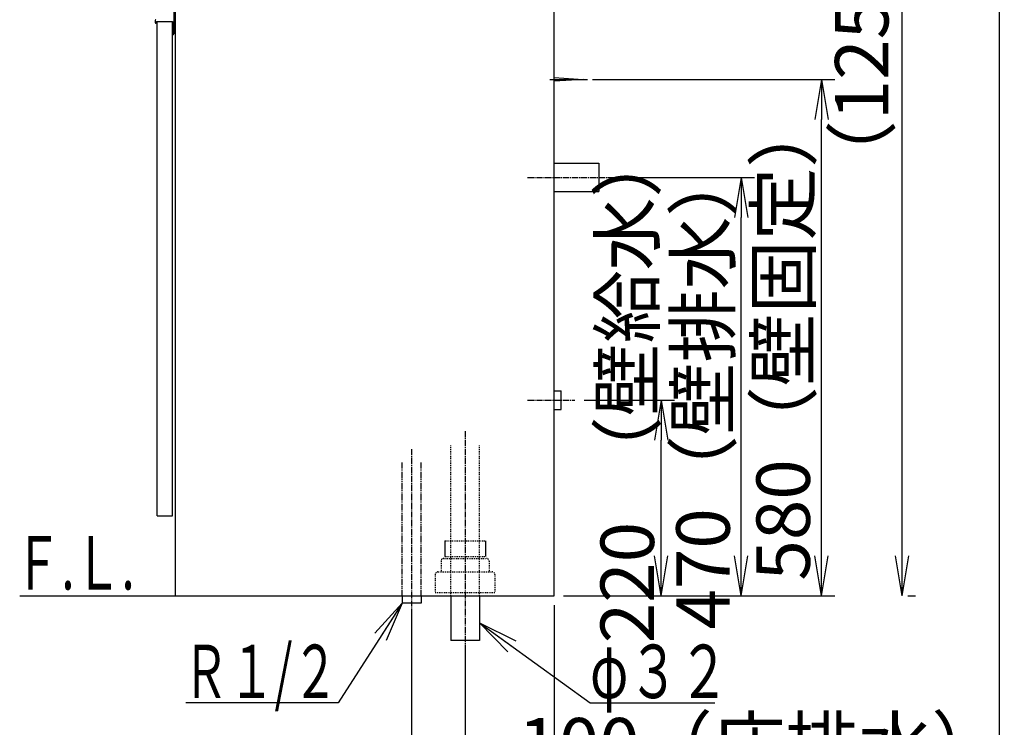
# Model space of a CAD drawing. Extents: x 261 to 2996, y 139 to 4340.
# Drawn here: x 1891 to 2996, y 772 to 1567 of the extents above; entities that cross this region are included whole.
import ezdxf
from ezdxf.enums import TextEntityAlignment as Align

# ---------------------------------------------------------------- set-up
doc = ezdxf.new("R2010")
doc.units = 0
for name, pattern in [('EXLTYPE2', [2, 1, -1]), ('EXLTYPE3', [10, 7, -1, 1, -1]), ('EXLTYPE4', [12, 7, -1, 1, -1, 1, -1])]:
    doc.linetypes.add(name, pattern=pattern)
doc.layers.get('0').update_dxf_attribs({"linetype": 'CONTINUOUS'})
doc.layers.get('DEFPOINTS').update_dxf_attribs({"linetype": 'CONTINUOUS'})
for name, color, linetype in [('化粧台', 7, 'CONTINUOUS'), ('寸法', 7, 'CONTINUOUS'), ('枠_表', 7, 'CONTINUOUS')]:
    doc.layers.add(name, color=color, linetype=linetype)
doc.styles.add('EXCADDIM1', font='monotxt', dxfattribs={"width": 0.84, "bigfont": 'extfont'})
doc.styles.add('EXCADSTD', font='monotxt', dxfattribs={"bigfont": 'extfont'})
doc.styles.get("Standard").update_dxf_attribs({"font": 'monotxt', "bigfont": 'extfont'})
doc.dimstyles.new('ISO-25', dxfattribs={"dimtxt": 2.5, "dimasz": 2.5, "dimexe": 1.25, "dimexo": 0.625, "dimtad": 1, "dimtxsty": 'STANDARD', "dimcen": 2.5, "dimazin": 3, "dimtfac": 1, "dimtmove": 0, "dimatfit": 3})

# ---------------------------------------------------------------- blocks, each defined once
blk = doc.blocks.new('EX_NORM')
at = {"color": 0, "linetype": 'CONTINUOUS'}
for q in [(-1, 0.167), (-1, 0), (-1, -0.167)]:
    blk.add_line((0, 0), q, dxfattribs=at)
blk = doc.blocks.new('*D29')
at = {"layer": 'DEFPOINTS', "color": 0}
for p in [(2534, 2169.5), (2881.5, 2169.5), (2877.5, 919.5)]:
    blk.add_point(p, dxfattribs=at)
at = {"layer": '寸法', "color": 3, "linetype": 'CONTINUOUS'}
for p, q in [((2544.5, 2169.5), (2896.5, 2169.5)), ((2881.5, 964.5), (2881.5, 2124.5)), ((2888, 919.5), (2896.5, 919.5))]:
    blk.add_line(p, q, dxfattribs=at)
at = {"layer": '寸法', "color": 3, "xscale": 44.99999618530273, "yscale": 44.99999618530273, "zscale": 44.99999618530273}
for p, rotation in [((2881.5, 2169.5), 90), ((2881.5, 919.5), 270)]:
    blk.add_blockref('EX_NORM', p, dxfattribs=dict(at, rotation=rotation))
at = {"layer": '寸法', "color": 2, "insert": (2844, 1544.5), "char_height": 60, "attachment_point": 5, "rotation": 90, "style": 'EXCADDIM1'}
blk.add_mtext('（1250）', dxfattribs=at)
blk = doc.blocks.new('*D33')
at = {"layer": 'DEFPOINTS', "color": 0}
for p in [(2491, 919.5), (2391, 869.5), (2491, 709.5)]:
    blk.add_point(p, dxfattribs=at)
at = {"layer": '寸法', "color": 3, "linetype": 'CONTINUOUS'}
for p, q in [((2491, 909), (2491, 694.5)), ((2391, 859), (2391, 694.5)), ((2436, 709.5), (2446, 709.5))]:
    blk.add_line(p, q, dxfattribs=at)
at = {"layer": '寸法', "color": 3, "xscale": 44.99999618530273, "yscale": 44.99999618530273, "zscale": 44.99999618530273, "rotation": 180}
blk.add_blockref('EX_NORM', (2391, 709.5), dxfattribs=at)
at = {"layer": '寸法', "color": 3, "xscale": 44.99999618530273, "yscale": 44.99999618530273, "zscale": 44.99999618530273}
blk.add_blockref('EX_NORM', (2491, 709.5), dxfattribs=at)
at = {"layer": '寸法', "color": 2, "insert": (2723.5, 744.7), "char_height": 60, "attachment_point": 5, "style": 'EXCADDIM1'}
blk.add_mtext('100（床排水）', dxfattribs=at)
blk = doc.blocks.new('*D34')
at = {"layer": 'DEFPOINTS', "color": 0}
for p in [(2523.5, 1499.5), (2791, 1499.5), (2491, 919.5)]:
    blk.add_point(p, dxfattribs=at)
at = {"layer": '寸法', "color": 3, "linetype": 'CONTINUOUS'}
for p, q in [((2534, 1499.5), (2806, 1499.5)), ((2791, 964.5), (2791, 1454.5)), ((2501.5, 919.5), (2806, 919.5))]:
    blk.add_line(p, q, dxfattribs=at)
at = {"layer": '寸法', "color": 3, "xscale": 44.99999618530273, "yscale": 44.99999618530273, "zscale": 44.99999618530273}
for p, rotation in [((2791, 1499.5), 90), ((2791, 919.5), 270)]:
    blk.add_blockref('EX_NORM', p, dxfattribs=dict(at, rotation=rotation))
at = {"layer": '寸法', "color": 2, "insert": (2755.8, 1209.5), "char_height": 60, "attachment_point": 5, "rotation": 90, "style": 'EXCADDIM1'}
blk.add_mtext('580（壁固定）', dxfattribs=at)
blk = doc.blocks.new('*D35')
at = {"layer": 'DEFPOINTS', "color": 0}
for p in [(2541, 1389.5), (2701, 1389.5), (2491, 919.5)]:
    blk.add_point(p, dxfattribs=at)
at = {"layer": '寸法', "color": 3, "linetype": 'CONTINUOUS'}
for p, q in [((2551.5, 1389.5), (2716, 1389.5)), ((2701, 964.5), (2701, 1344.5)), ((2501.5, 919.5), (2716, 919.5))]:
    blk.add_line(p, q, dxfattribs=at)
at = {"layer": '寸法', "color": 3, "xscale": 44.99999618530273, "yscale": 44.99999618530273, "zscale": 44.99999618530273}
for p, rotation in [((2701, 1389.5), 90), ((2701, 919.5), 270)]:
    blk.add_blockref('EX_NORM', p, dxfattribs=dict(at, rotation=rotation))
at = {"layer": '寸法', "color": 2, "insert": (2665.8, 1154.5), "char_height": 60, "attachment_point": 5, "rotation": 90, "style": 'EXCADDIM1'}
blk.add_mtext('470（壁排水）', dxfattribs=at)
blk = doc.blocks.new('*D36')
at = {"layer": 'DEFPOINTS', "color": 0}
for p in [(2491, 919.5), (2331, 911.5), (2491, 619.5)]:
    blk.add_point(p, dxfattribs=at)
at = {"layer": '寸法', "color": 3, "linetype": 'CONTINUOUS'}
for p, q in [((2491, 909), (2491, 604.5)), ((2331, 901), (2331, 604.5)), ((2376, 619.5), (2446, 619.5))]:
    blk.add_line(p, q, dxfattribs=at)
at = {"layer": '寸法', "color": 3, "xscale": 44.99999618530273, "yscale": 44.99999618530273, "zscale": 44.99999618530273, "rotation": 180}
blk.add_blockref('EX_NORM', (2331, 619.5), dxfattribs=at)
at = {"layer": '寸法', "color": 3, "xscale": 44.99999618530273, "yscale": 44.99999618530273, "zscale": 44.99999618530273}
blk.add_blockref('EX_NORM', (2491, 619.5), dxfattribs=at)
at = {"layer": '寸法', "color": 2, "insert": (2723.5, 654.7), "char_height": 60, "attachment_point": 5, "style": 'EXCADDIM1'}
blk.add_mtext('160（床給水）', dxfattribs=at)
blk = doc.blocks.new('*D37')
at = {"layer": 'DEFPOINTS', "color": 0}
for p in [(2514, 1139.5), (2611, 1139.5), (2491, 919.5)]:
    blk.add_point(p, dxfattribs=at)
at = {"layer": '寸法', "color": 3, "linetype": 'CONTINUOUS'}
for p, q in [((2524.5, 1139.5), (2626, 1139.5)), ((2611, 964.5), (2611, 1094.5)), ((2501.5, 919.5), (2626, 919.5))]:
    blk.add_line(p, q, dxfattribs=at)
at = {"layer": '寸法', "color": 3, "xscale": 44.99999618530273, "yscale": 44.99999618530273, "zscale": 44.99999618530273}
for p, rotation in [((2611, 1139.5), 90), ((2611, 919.5), 270)]:
    blk.add_blockref('EX_NORM', p, dxfattribs=dict(at, rotation=rotation))
at = {"layer": '寸法', "color": 2, "insert": (2580.8, 1157.5), "char_height": 60, "attachment_point": 5, "rotation": 90, "style": 'EXCADDIM1'}
blk.add_mtext('220  （壁給水）', dxfattribs=at)

msp = doc.modelspace()

# ---------------------------------------------------------------- linework, layer by layer
at = {"layer": '化粧台', "color": 7, "linetype": 'CONTINUOUS'}
for p, q in [((2491, 919.5), (2491, 2926.35)), ((1891, 919.5), (2491, 919.5))]:
    msp.add_line(p, q, dxfattribs=at)
at = {"layer": '寸法', "color": 2, "linetype": 'CONTINUOUS'}
for p, q in [((2491, 919.5), (2491, 1619.5)), ((2066, 919.5), (2066, 1599.5)), ((2045.5, 1564.5), (2062.5, 1564.5)), ((2045.5, 1009.5), (2045.5, 1564.5)), ((2062.5, 1009.5), (2062.5, 1564.5)), ((2045.5, 1009.5), (2062.5, 1009.5)), ((2066, 919.5), (2491, 919.5)), ((2375, 919.5), (2375, 869.5)), ((2407, 919.5), (2407, 869.5)), ((2407, 869.5), (2375, 869.5))]:
    msp.add_line(p, q, dxfattribs=at)
at = {"layer": '寸法', "color": 6, "linetype": 'CONTINUOUS'}
for p, q in [((2064, 1591.5), (2064, 1550.5)), ((2043, 1565.544), (2043, 1563.5)), ((2044.5, 1562.5), (2044, 1562.5)), ((2044.5, 1564.5), (2062.5, 1564.5)), ((2044.5, 1564.5), (2044.5, 1562.5)), ((2062.5, 1564.5), (2062.5, 1549.5)), ((2062.5, 1549.5), (2063, 1549.5)), ((2486, 1499.5), (2528.5, 1499.5)), ((2491, 1501.5), (2523.5, 1499.5)), ((2523.5, 1499.5), (2491, 1497.5)), ((2491, 1405.5), (2541, 1405.5)), ((2541, 1405.5), (2541, 1373.5)), ((2491, 1373.5), (2541, 1373.5)), ((2491, 1150), (2499, 1150)), ((2499, 1129), (2499, 1150)), ((2491, 1129), (2499, 1129)), ((2368.2, 981.5), (2368.2, 963.7)), ((2413.8, 981.5), (2413.8, 963.7)), ((2320.5, 919.5), (2320.5, 911.5)), ((2341.5, 919.5), (2341.5, 911.5)), ((2341.5, 911.5), (2320.5, 911.5))]:
    msp.add_line(p, q, dxfattribs=at)
at = {"layer": '寸法', "color": 6, "linetype": 'EXLTYPE3'}
for p, q in [((2461, 1389.5), (2556, 1389.5)), ((2461, 1139.5), (2514, 1139.5)), ((2391, 1104.5), (2391, 854.5)), ((2331, 1084.5), (2331, 896.5))]:
    msp.add_line(p, q, dxfattribs=at)
at = {"layer": '寸法', "color": 6, "linetype": 'EXLTYPE2'}
for p, q in [((2375, 919.5), (2375, 1089.5)), ((2407, 919.5), (2407, 1089.5)), ((2368.2, 981.5), (2413.8, 981.5)), ((2368.2, 963.7), (2413.8, 963.7)), ((2364, 958.5), (2364, 946.5)), ((2367, 961.5), (2415, 961.5)), ((2418, 958.5), (2418, 946.5)), ((2357.5, 943.5), (2357.5, 923.5)), ((2360.5, 946.5), (2421.5, 946.5)), ((2424.5, 943.5), (2424.5, 923.5)), ((2357.5, 923.5), (2424.5, 923.5))]:
    msp.add_line(p, q, dxfattribs=at)
at = {"layer": '寸法', "color": 6, "linetype": 'EXLTYPE4'}
for p, q in [((2320.5, 919.5), (2320.5, 1069.5)), ((2341.5, 919.5), (2341.5, 1069.5))]:
    msp.add_line(p, q, dxfattribs=at)
at = {"layer": '寸法', "color": 6, "linetype": 'CONTINUOUS'}
for centre, start, end in [((2044, 1565.544), 92.851492, 180), ((2044, 1563.5), 180, 270), ((2063, 1550.5), 270, 0)]:
    msp.add_arc(centre, 1, start, end, dxfattribs=at)
at = {"layer": '寸法', "color": 6, "linetype": 'EXLTYPE2'}
for centre, start, end in [((2367, 958.5), 90, 180), ((2415, 958.5), 0, 90), ((2360.5, 943.5), 90, 180), ((2421.5, 943.5), 0, 90)]:
    msp.add_arc(centre, 3, start, end, dxfattribs=at)
at = {"layer": '枠_表', "color": 7, "linetype": 'CONTINUOUS'}
msp.add_line((2991, 139.5), (2991, 4339.5), dxfattribs=at)

# ---------------------------------------------------------------- texts
at = {"layer": '化粧台', "color": 2, "linetype": 'CONTINUOUS', "style": 'EXCADSTD', "width": 0.908654}
msp.add_text('Ｆ.Ｌ.', height=60, dxfattribs=at).set_placement((1885, 926.7), (2020, 926.7), align=Align.FIT)
at = {"layer": '寸法', "color": 2, "linetype": 'CONTINUOUS', "style": 'EXCADSTD'}
for s, width, p, p2 in [('Ｒ１/２', 0.834247, (2074.5, 804.75), (2248.5, 804.75)), ('φ３２', 1.070588, (2531.25, 804.75), (2687.25, 804.75))]:
    msp.add_text(s, height=60, dxfattribs=dict(at, width=width)).set_placement(p, p2, align=Align.FIT)

# ---------------------------------------------------------------- dimensions: what is measured, and where the dimension line sits
at = {"layer": '寸法', "color": 3, "linetype": 'CONTINUOUS'}
for base, p1, p2, text, override, picture, middle in [((2881.5, 2169.5), (2877.5, 919.5), (2534, 2169.5), '（1250）', {"dimtxt": 59.999996, "dimasz": 44.999996, "dimexe": 15, "dimexo": 10.5, "dimgap": 0, "dimtad": 1, "dimjust": 0, "dimtih": 0, "dimtoh": 0, "dimdec": 1, "dimzin": 8, "dimlunit": 2, "dimtxsty": 'EXCADDIM1', "dimblk1": 'EX_NORM', "dimblk2": 'EX_NORM', "dimsah": 1, "dimse1": 0, "dimse2": 0, "dimclrd": 3, "dimclre": 3, "dimclrt": 2, "dimtmove": 2}, '*D29', (2844, 1544.5)), ((2791, 1499.5), (2491, 919.5), (2523.5, 1499.5), '580（壁固定）', {"dimtxt": 59.999996, "dimasz": 44.999996, "dimexe": 15, "dimexo": 10.5, "dimgap": 0, "dimtad": 1, "dimjust": 0, "dimtih": 0, "dimtoh": 0, "dimdec": 0, "dimzin": 0, "dimlunit": 2, "dimtxsty": 'EXCADDIM1', "dimblk1": 'EX_NORM', "dimblk2": 'EX_NORM', "dimsah": 1, "dimse1": 0, "dimse2": 0, "dimclrd": 3, "dimclre": 3, "dimclrt": 2, "dimtmove": 2}, '*D34', (2755.75, 1209.5)), ((2701, 1389.5), (2491, 919.5), (2541, 1389.5), '470（壁排水）', {"dimtxt": 59.999996, "dimasz": 44.999996, "dimexe": 15, "dimexo": 10.5, "dimgap": 0, "dimtad": 1, "dimjust": 0, "dimtih": 0, "dimtoh": 0, "dimdec": 0, "dimzin": 0, "dimlunit": 2, "dimtxsty": 'EXCADDIM1', "dimblk1": 'EX_NORM', "dimblk2": 'EX_NORM', "dimsah": 1, "dimse1": 0, "dimse2": 0, "dimclrd": 3, "dimclre": 3, "dimclrt": 2, "dimtmove": 2}, '*D35', (2665.75, 1154.5))]:
    dim = msp.add_linear_dim(base=base, p1=p1, p2=p2, angle=90, text=text, dimstyle='ISO-25', override=override, dxfattribs=at)
    dim.commit()
    dim.dimension.update_dxf_attribs({"geometry": picture, "text_midpoint": middle, "dimtype": 160})
dim = msp.add_linear_dim(base=(2611, 1139.5), p1=(2491, 919.5), p2=(2514, 1139.5), angle=90, text='220  （壁給水）', dimstyle='ISO-25', override={"dimtxt": 59.999996, "dimasz": 44.999996, "dimexe": 15, "dimexo": 10.5, "dimgap": 0, "dimtad": 1, "dimjust": 0, "dimtih": 0, "dimtoh": 0, "dimdec": 1, "dimzin": 8, "dimlunit": 2, "dimtxsty": 'EXCADDIM1', "dimblk1": 'EX_NORM', "dimblk2": 'EX_NORM', "dimsah": 1, "dimse1": 0, "dimse2": 0, "dimclrd": 3, "dimclre": 3, "dimclrt": 2, "dimtmove": 2}, dxfattribs=at)
dim.commit()
dim.dimension.update_dxf_attribs({"geometry": '*D37', "text_midpoint": (2580.75, 1157.5), "dimtype": 160, "text_rotation": 90})
for base, p1, text, picture, middle in [((2491, 619.5), (2331, 911.5), '160（床給水）', '*D36', (2723.5, 654.75)), ((2491, 709.5), (2391, 869.5), '100（床排水）', '*D33', (2723.5, 744.75))]:
    dim = msp.add_linear_dim(base=base, p1=p1, p2=(2491, 919.5), text=text, dimstyle='ISO-25', override={"dimtxt": 59.999996, "dimasz": 44.999996, "dimexe": 15, "dimexo": 10.5, "dimgap": 0, "dimtad": 1, "dimjust": 2, "dimtih": 0, "dimtoh": 0, "dimdec": 0, "dimzin": 0, "dimlunit": 2, "dimtxsty": 'EXCADDIM1', "dimblk1": 'EX_NORM', "dimblk2": 'EX_NORM', "dimsah": 1, "dimse1": 0, "dimse2": 0, "dimclrd": 3, "dimclre": 3, "dimclrt": 2, "dimtmove": 2}, dxfattribs=at)
    dim.commit()
    dim.dimension.update_dxf_attribs({"geometry": picture, "text_midpoint": middle, "dimtype": 160})

# ---------------------------------------------------------------- leaders
for points in [[(2320.5, 911.5), (2248.5, 799.5), (2077.35, 799.5)], [(2407, 889.35), (2531.25, 799.5), (2671.5, 799.5)]]:
    msp.add_leader(points, dimstyle='ISO-25', override={"dimasz": 45, "dimldrblk": 'EX_NORM'}, dxfattribs=at)

doc.saveas('drawing.dxf')
